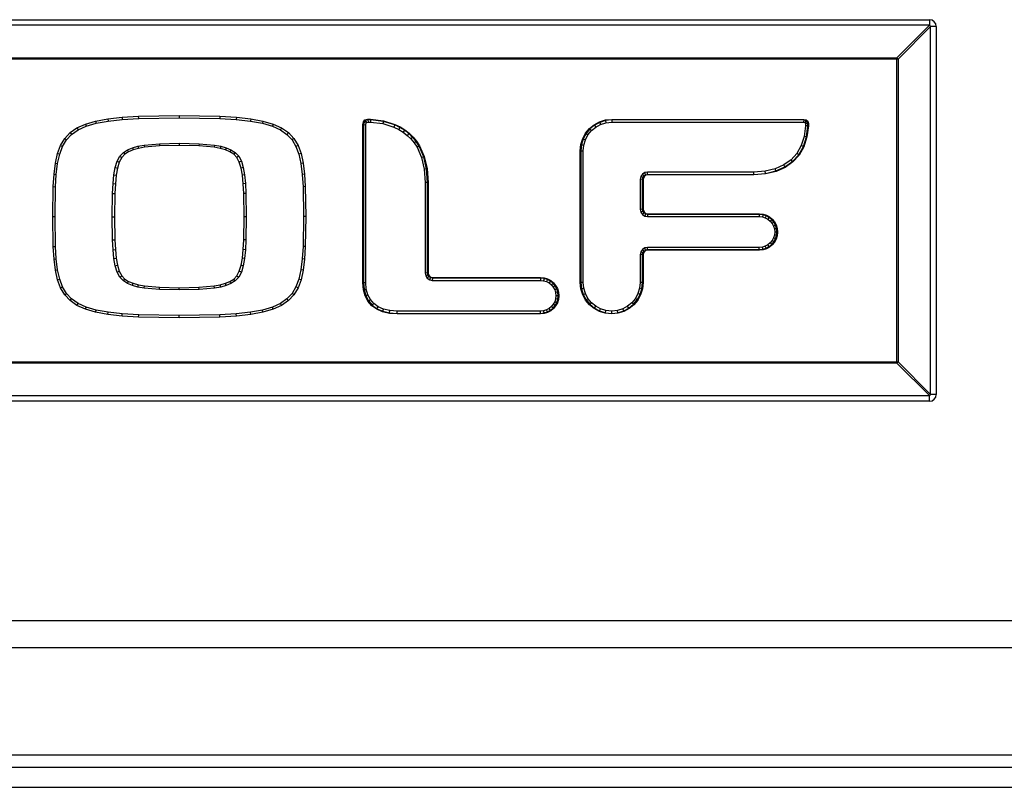
# Model space of a CAD drawing. Units: inches. Extents: x 10.3 to 80.9, y 8.8 to 83.
# Drawn here: x 24.3 to 28.6, y 15.5 to 18.8 of the extents above; entities that cross this region are included whole.
import ezdxf

# ---------------------------------------------------------------- set-up
doc = ezdxf.new("R2010")
doc.units = ezdxf.units.IN
doc.header["$MEASUREMENT"] = 0

msp = doc.modelspace()

# ---------------------------------------------------------------- linework, layer by layer
at = {"color": 7, "linetype": 'Continuous', "lineweight": 25}
for p, q in [((22.2134, 18.8379), (28.3194, 18.8379)), ((28.3194, 18.8379), (28.3194, 18.8131)), ((28.3194, 18.8131), (22.2134, 18.8131)), ((28.1768, 18.6705), (28.3194, 18.8131)), ((28.3246, 18.8079), (28.182, 18.6653)), ((28.3246, 17.1939), (28.3246, 18.8079)), ((28.3494, 18.8079), (28.3246, 18.8079)), ((28.3494, 18.8079), (28.3494, 17.1939)), ((22.356, 18.6705), (28.1768, 18.6705)), ((28.1768, 18.6653), (22.356, 18.6653)), ((28.1768, 18.6705), (28.1768, 18.6653)), ((28.1768, 17.3365), (28.1768, 18.6653)), ((28.182, 18.6653), (28.1768, 18.6653)), ((28.182, 18.6653), (28.182, 17.3365)), ((24.6205, 18.3802), (24.6653, 18.3933)), ((24.624, 18.3708), (24.6676, 18.3835)), ((24.6653, 18.3933), (24.7187, 18.403)), ((24.6653, 18.3933), (24.6676, 18.3835)), ((24.6676, 18.3835), (24.7201, 18.3931)), ((24.7187, 18.403), (24.7813, 18.4098)), ((24.7187, 18.403), (24.7201, 18.3931)), ((24.7201, 18.3931), (24.7821, 18.3999)), ((24.7813, 18.4098), (24.8538, 18.4142)), ((24.7813, 18.4098), (24.7821, 18.3999)), ((24.7821, 18.3999), (24.8542, 18.4042)), ((24.8538, 18.4142), (25.0318, 18.4172)), ((24.8542, 18.4042), (24.8538, 18.4142)), ((24.8542, 18.4042), (25.0318, 18.4072)), ((25.0318, 18.4172), (25.2098, 18.4142)), ((25.0318, 18.4172), (25.0318, 18.4072)), ((25.0318, 18.4072), (25.2094, 18.4042)), ((25.2098, 18.4142), (25.2094, 18.4042)), ((25.2094, 18.4042), (25.2815, 18.3999)), ((25.2098, 18.4142), (25.2824, 18.4098)), ((25.2824, 18.4098), (25.2815, 18.3999)), ((25.2815, 18.3999), (25.3435, 18.3931)), ((25.2824, 18.4098), (25.345, 18.403)), ((25.345, 18.403), (25.3435, 18.3931)), ((25.3435, 18.3931), (25.396, 18.3835)), ((25.345, 18.403), (25.3983, 18.3933)), ((25.3983, 18.3933), (25.396, 18.3835)), ((25.396, 18.3835), (25.4397, 18.3708)), ((25.3983, 18.3933), (25.4431, 18.3802)), ((25.8365, 18.3782), (25.8388, 18.3896)), ((25.8388, 18.3896), (25.8456, 18.398)), ((25.8412, 18.3885), (25.8388, 18.3896)), ((25.8412, 18.3885), (25.839, 18.378)), ((25.8471, 18.3958), (25.8412, 18.3885)), ((25.8412, 18.3885), (25.8505, 18.3841)), ((25.8456, 18.398), (25.8573, 18.4015)), ((25.8471, 18.3958), (25.8456, 18.398)), ((25.8577, 18.3989), (25.8471, 18.3958)), ((25.8471, 18.3958), (25.8529, 18.3871)), ((25.849, 18.3769), (25.8505, 18.3841)), ((25.8505, 18.3841), (25.8529, 18.3871)), ((25.8529, 18.3871), (25.8591, 18.3889)), ((25.8573, 18.4015), (25.8704, 18.4014)), ((25.8577, 18.3989), (25.8573, 18.4015)), ((25.8702, 18.3988), (25.8577, 18.3989)), ((25.8577, 18.3989), (25.8591, 18.3889)), ((25.8591, 18.3889), (25.8696, 18.3888)), ((25.8702, 18.3988), (25.8696, 18.3888)), ((25.8696, 18.3888), (25.9244, 18.3818)), ((25.8702, 18.3988), (25.8704, 18.4014)), ((25.9266, 18.3916), (25.8702, 18.3988)), ((25.8704, 18.4014), (25.9271, 18.3941)), ((25.9266, 18.3916), (25.9244, 18.3818)), ((25.9266, 18.3916), (25.9271, 18.3941)), ((25.9763, 18.3761), (25.9266, 18.3916)), ((25.9271, 18.3941), (25.9772, 18.3784)), ((26.8498, 18.3771), (26.8732, 18.3898)), ((26.8742, 18.3875), (26.8512, 18.375)), ((26.8732, 18.3898), (26.8991, 18.3979)), ((26.8742, 18.3875), (26.8732, 18.3898)), ((26.8996, 18.3954), (26.8742, 18.3875)), ((26.8742, 18.3875), (26.8781, 18.3782)), ((26.8781, 18.3782), (26.9016, 18.3855)), ((26.8991, 18.3979), (26.9268, 18.4007)), ((26.8996, 18.3954), (26.8991, 18.3979)), ((26.927, 18.3981), (26.8996, 18.3954)), ((26.8996, 18.3954), (26.9016, 18.3855)), ((26.9016, 18.3855), (26.9275, 18.3882)), ((26.9268, 18.4007), (27.7692, 18.4007)), ((26.927, 18.3981), (26.9268, 18.4007)), ((27.7689, 18.3981), (26.927, 18.3981)), ((26.927, 18.3981), (26.9275, 18.3882)), ((26.9275, 18.3882), (27.7679, 18.3882)), ((27.7689, 18.3981), (27.7679, 18.3882)), ((27.7679, 18.3882), (27.7733, 18.387)), ((27.7689, 18.3981), (27.7692, 18.4007)), ((27.7776, 18.3963), (27.7689, 18.3981)), ((27.7692, 18.4007), (27.7787, 18.3987)), ((27.7776, 18.3963), (27.7733, 18.387)), ((27.7733, 18.387), (27.7752, 18.3855)), ((27.7839, 18.3915), (27.7752, 18.3855)), ((27.7752, 18.3855), (27.7765, 18.3812)), ((27.7865, 18.3826), (27.7765, 18.3812)), ((27.7776, 18.3963), (27.7787, 18.3987)), ((27.7839, 18.3915), (27.7776, 18.3963)), ((27.7787, 18.3987), (27.7861, 18.393)), ((27.7839, 18.3915), (27.7861, 18.393)), ((27.7865, 18.3826), (27.7839, 18.3915)), ((27.7861, 18.393), (27.7891, 18.3829)), ((27.7864, 18.3719), (27.7865, 18.3826)), ((27.7865, 18.3826), (27.7891, 18.3829)), ((27.7891, 18.3829), (27.789, 18.3717)), ((24.5296, 18.3169), (24.5534, 18.3424)), ((24.5534, 18.3424), (24.5834, 18.3634)), ((24.5534, 18.3424), (24.56, 18.3348)), ((24.56, 18.3348), (24.5884, 18.3547)), ((24.5834, 18.3634), (24.6205, 18.3802)), ((24.5834, 18.3634), (24.5884, 18.3547)), ((24.5884, 18.3547), (24.624, 18.3708)), ((24.6205, 18.3802), (24.624, 18.3708)), ((25.4431, 18.3802), (25.4397, 18.3708)), ((25.4397, 18.3708), (25.4753, 18.3547)), ((25.4431, 18.3802), (25.4802, 18.3634)), ((25.4802, 18.3634), (25.4753, 18.3547)), ((25.4753, 18.3547), (25.5037, 18.3348)), ((25.4802, 18.3634), (25.5103, 18.3424)), ((25.5103, 18.3424), (25.5037, 18.3348)), ((25.5103, 18.3424), (25.534, 18.3169)), ((25.8365, 17.6843), (25.8365, 18.3782)), ((25.839, 18.378), (25.8365, 18.3782)), ((25.839, 18.378), (25.839, 17.6844)), ((25.839, 18.378), (25.849, 18.3769)), ((25.849, 17.6848), (25.849, 18.3769)), ((25.9244, 18.3818), (25.9726, 18.3668)), ((25.9763, 18.3761), (25.9726, 18.3668)), ((25.9726, 18.3668), (25.9936, 18.3566)), ((25.9763, 18.3761), (25.9772, 18.3784)), ((25.9984, 18.3653), (25.9763, 18.3761)), ((25.9772, 18.3784), (25.9997, 18.3676)), ((25.9984, 18.3653), (25.9936, 18.3566)), ((25.9936, 18.3566), (26.0131, 18.3444)), ((25.9984, 18.3653), (25.9997, 18.3676)), ((26.0189, 18.3526), (25.9984, 18.3653)), ((25.9997, 18.3676), (26.0203, 18.3547)), ((26.0189, 18.3526), (26.0131, 18.3444)), ((26.0131, 18.3444), (26.0309, 18.3304)), ((26.0189, 18.3526), (26.0203, 18.3547)), ((26.0375, 18.3379), (26.0189, 18.3526)), ((26.0203, 18.3547), (26.0392, 18.3398)), ((26.0375, 18.3379), (26.0392, 18.3398)), ((26.0392, 18.3398), (26.0563, 18.3231)), ((26.7998, 18.3164), (26.8125, 18.3398)), ((26.8125, 18.3398), (26.8294, 18.3602)), ((26.8147, 18.3384), (26.8125, 18.3398)), ((26.8312, 18.3584), (26.8147, 18.3384)), ((26.823, 18.3328), (26.8383, 18.3513)), ((26.8294, 18.3602), (26.8498, 18.3771)), ((26.8312, 18.3584), (26.8294, 18.3602)), ((26.8512, 18.375), (26.8312, 18.3584)), ((26.8312, 18.3584), (26.8383, 18.3513)), ((26.8383, 18.3513), (26.8568, 18.3667)), ((26.8512, 18.375), (26.8498, 18.3771)), ((26.8512, 18.375), (26.8568, 18.3667)), ((26.8568, 18.3667), (26.8781, 18.3782)), ((27.7765, 18.3726), (27.7704, 18.326)), ((27.7765, 18.3812), (27.7765, 18.3726)), ((27.7864, 18.3719), (27.7765, 18.3726)), ((27.7802, 18.3238), (27.7864, 18.3719)), ((27.789, 18.3717), (27.7827, 18.3233)), ((27.7864, 18.3719), (27.789, 18.3717)), ((24.5114, 18.2863), (24.5296, 18.3169)), ((24.5205, 18.282), (24.5377, 18.3108)), ((24.5296, 18.3169), (24.5377, 18.3108)), ((24.5377, 18.3108), (24.56, 18.3348)), ((25.5037, 18.3348), (25.526, 18.3108)), ((25.534, 18.3169), (25.526, 18.3108)), ((25.526, 18.3108), (25.5432, 18.282)), ((25.534, 18.3169), (25.5522, 18.2863)), ((26.0375, 18.3379), (26.0309, 18.3304)), ((26.0309, 18.3304), (26.047, 18.3146)), ((26.0544, 18.3214), (26.0375, 18.3379)), ((26.0544, 18.3214), (26.047, 18.3146)), ((26.047, 18.3146), (26.0613, 18.297)), ((26.0544, 18.3214), (26.0563, 18.3231)), ((26.0694, 18.3029), (26.0544, 18.3214)), ((26.0563, 18.3231), (26.0715, 18.3044)), ((26.0694, 18.3029), (26.0613, 18.297)), ((26.0613, 18.297), (26.0737, 18.2779)), ((26.0694, 18.3029), (26.0715, 18.3044)), ((26.0825, 18.2827), (26.0694, 18.3029)), ((26.0715, 18.3044), (26.0847, 18.2839)), ((26.7918, 18.2905), (26.7998, 18.3164)), ((26.8022, 18.3154), (26.7943, 18.29)), ((26.8022, 18.3154), (26.7998, 18.3164)), ((26.8147, 18.3384), (26.8022, 18.3154)), ((26.8022, 18.3154), (26.8114, 18.3115)), ((26.8041, 18.288), (26.8114, 18.3115)), ((26.8114, 18.3115), (26.823, 18.3328)), ((26.8147, 18.3384), (26.823, 18.3328)), ((27.7704, 18.326), (27.7576, 18.2857)), ((27.7668, 18.2817), (27.7802, 18.3238)), ((27.7827, 18.3233), (27.7692, 18.2807)), ((27.7802, 18.3238), (27.7704, 18.326)), ((27.7802, 18.3238), (27.7827, 18.3233)), ((24.498, 18.2503), (24.5114, 18.2863)), ((24.5077, 18.2474), (24.5205, 18.282)), ((24.5114, 18.2863), (24.5205, 18.282)), ((24.7714, 18.2389), (24.7869, 18.2552)), ((24.7869, 18.2552), (24.8052, 18.2667)), ((24.7869, 18.2552), (24.7932, 18.2474)), ((24.8099, 18.2578), (24.7932, 18.2474)), ((24.8052, 18.2667), (24.8261, 18.2757)), ((24.8052, 18.2667), (24.8099, 18.2578)), ((24.8295, 18.2662), (24.8099, 18.2578)), ((24.8261, 18.2757), (24.8501, 18.2826)), ((24.8261, 18.2757), (24.8295, 18.2662)), ((24.8524, 18.2729), (24.8295, 18.2662)), ((24.8501, 18.2826), (24.8777, 18.2878)), ((24.8501, 18.2826), (24.8524, 18.2729)), ((24.8791, 18.2779), (24.8524, 18.2729)), ((24.8777, 18.2878), (24.9449, 18.2939)), ((24.8777, 18.2878), (24.8791, 18.2779)), ((24.9454, 18.2839), (24.8791, 18.2779)), ((24.9449, 18.2939), (25.0318, 18.2956)), ((24.9449, 18.2939), (24.9454, 18.2839)), ((25.0318, 18.2856), (24.9454, 18.2839)), ((25.0318, 18.2956), (25.0318, 18.2856)), ((25.0318, 18.2956), (25.1187, 18.2939)), ((25.1182, 18.2839), (25.0318, 18.2856)), ((25.1187, 18.2939), (25.1182, 18.2839)), ((25.1845, 18.2779), (25.1182, 18.2839)), ((25.1187, 18.2939), (25.1859, 18.2878)), ((25.1859, 18.2878), (25.1845, 18.2779)), ((25.2112, 18.2729), (25.1845, 18.2779)), ((25.1859, 18.2878), (25.2136, 18.2826)), ((25.2136, 18.2826), (25.2112, 18.2729)), ((25.2342, 18.2662), (25.2112, 18.2729)), ((25.2136, 18.2826), (25.2376, 18.2757)), ((25.2376, 18.2757), (25.2342, 18.2662)), ((25.2538, 18.2578), (25.2342, 18.2662)), ((25.2376, 18.2757), (25.2584, 18.2667)), ((25.2584, 18.2667), (25.2538, 18.2578)), ((25.2704, 18.2474), (25.2538, 18.2578)), ((25.2584, 18.2667), (25.2768, 18.2552)), ((25.2768, 18.2552), (25.2704, 18.2474)), ((25.2768, 18.2552), (25.2922, 18.2389)), ((25.5522, 18.2863), (25.5432, 18.282)), ((25.5432, 18.282), (25.556, 18.2474)), ((25.5522, 18.2863), (25.5656, 18.2503)), ((26.0825, 18.2827), (26.0737, 18.2779)), ((26.0737, 18.2779), (26.0935, 18.2334)), ((26.0825, 18.2827), (26.0847, 18.2839)), ((26.103, 18.2365), (26.0825, 18.2827)), ((26.0847, 18.2839), (26.1054, 18.2374)), ((26.789, 18.2627), (26.7918, 18.2905)), ((26.789, 17.6849), (26.789, 18.2627)), ((26.7915, 18.2626), (26.789, 18.2627)), ((26.7943, 18.29), (26.7915, 18.2626)), ((26.7915, 18.2626), (26.7915, 17.685)), ((26.7915, 18.2626), (26.8015, 18.2621)), ((26.7943, 18.29), (26.7918, 18.2905)), ((26.7943, 18.29), (26.8041, 18.288)), ((26.8015, 18.2621), (26.8041, 18.288)), ((26.8015, 17.6855), (26.8015, 18.2621)), ((27.7576, 18.2857), (27.7384, 18.2514)), ((27.7465, 18.2456), (27.7668, 18.2817)), ((27.7692, 18.2807), (27.7486, 18.2441)), ((27.7668, 18.2817), (27.7576, 18.2857)), ((27.7668, 18.2817), (27.7692, 18.2807)), ((24.4888, 18.2084), (24.498, 18.2503)), ((24.498, 18.2503), (24.5077, 18.2474)), ((24.4986, 18.2067), (24.5077, 18.2474)), ((24.7513, 18.1893), (24.7597, 18.2167)), ((24.7597, 18.2167), (24.7714, 18.2389)), ((24.7597, 18.2167), (24.769, 18.2129)), ((24.769, 18.2129), (24.7611, 18.187)), ((24.7796, 18.233), (24.769, 18.2129)), ((24.7714, 18.2389), (24.7796, 18.233)), ((24.7932, 18.2474), (24.7796, 18.233)), ((25.284, 18.233), (25.2704, 18.2474)), ((25.2922, 18.2389), (25.284, 18.233)), ((25.2946, 18.2129), (25.284, 18.233)), ((25.2922, 18.2389), (25.3039, 18.2167)), ((25.3039, 18.2167), (25.2946, 18.2129)), ((25.3026, 18.187), (25.2946, 18.2129)), ((25.3039, 18.2167), (25.3123, 18.1893)), ((25.5656, 18.2503), (25.556, 18.2474)), ((25.556, 18.2474), (25.565, 18.2067)), ((25.5656, 18.2503), (25.5749, 18.2084)), ((26.103, 18.2365), (26.0935, 18.2334)), ((26.0935, 18.2334), (26.1056, 18.1819)), ((26.103, 18.2365), (26.1054, 18.2374)), ((26.1155, 18.1834), (26.103, 18.2365)), ((26.1054, 18.2374), (26.118, 18.1838)), ((27.7129, 18.2231), (27.6813, 18.2005)), ((27.6863, 18.1918), (27.7196, 18.2156)), ((27.7213, 18.2137), (27.6875, 18.1896)), ((27.7384, 18.2514), (27.7129, 18.2231)), ((27.7196, 18.2156), (27.7129, 18.2231)), ((27.7196, 18.2156), (27.7465, 18.2456)), ((27.7196, 18.2156), (27.7213, 18.2137)), ((27.7486, 18.2441), (27.7213, 18.2137)), ((27.7465, 18.2456), (27.7384, 18.2514)), ((27.7465, 18.2456), (27.7486, 18.2441)), ((24.4828, 18.1602), (24.4888, 18.2084)), ((24.4888, 18.2084), (24.4986, 18.2067)), ((24.4928, 18.1593), (24.4986, 18.2067)), ((24.7455, 18.1568), (24.7513, 18.1893)), ((24.7513, 18.1893), (24.7611, 18.187)), ((24.7611, 18.187), (24.7554, 18.1554)), ((25.3123, 18.1893), (25.3026, 18.187)), ((25.3083, 18.1554), (25.3026, 18.187)), ((25.3123, 18.1893), (25.3182, 18.1568)), ((25.5749, 18.2084), (25.565, 18.2067)), ((25.565, 18.2067), (25.5709, 18.1593)), ((25.5749, 18.2084), (25.5808, 18.1602)), ((26.1155, 18.1834), (26.1056, 18.1819)), ((26.1056, 18.1819), (26.1097, 18.123)), ((26.1155, 18.1834), (26.118, 18.1838)), ((26.1197, 18.1233), (26.1155, 18.1834)), ((26.118, 18.1838), (26.1223, 18.1234)), ((27.0717, 18.167), (27.0614, 18.16)), ((27.0831, 18.1693), (27.0717, 18.167)), ((27.0757, 18.1576), (27.0717, 18.167)), ((27.0841, 18.1593), (27.0831, 18.1693)), ((27.5491, 18.1693), (27.0831, 18.1693)), ((27.5995, 18.1734), (27.5491, 18.1693)), ((27.5495, 18.1593), (27.5491, 18.1693)), ((27.6435, 18.1839), (27.5995, 18.1734)), ((27.601, 18.1635), (27.5995, 18.1734)), ((27.601, 18.1635), (27.6467, 18.1744)), ((27.6475, 18.1719), (27.6014, 18.161)), ((27.6813, 18.2005), (27.6435, 18.1839)), ((27.6467, 18.1744), (27.6435, 18.1839)), ((27.6467, 18.1744), (27.6863, 18.1918)), ((27.6467, 18.1744), (27.6475, 18.1719)), ((27.6875, 18.1896), (27.6475, 18.1719)), ((27.6863, 18.1918), (27.6813, 18.2005)), ((27.6863, 18.1918), (27.6875, 18.1896)), ((24.4795, 18.1054), (24.4828, 18.1602)), ((24.4828, 18.1602), (24.4928, 18.1593)), ((24.4895, 18.105), (24.4928, 18.1593)), ((24.7417, 18.119), (24.7455, 18.1568)), ((24.7455, 18.1568), (24.7554, 18.1554)), ((24.7554, 18.1554), (24.7517, 18.1182)), ((25.3182, 18.1568), (25.3083, 18.1554)), ((25.312, 18.1182), (25.3083, 18.1554)), ((25.3182, 18.1568), (25.322, 18.119)), ((25.5808, 18.1602), (25.5709, 18.1593)), ((25.5709, 18.1593), (25.5742, 18.105)), ((25.5808, 18.1602), (25.5842, 18.1054)), ((27.0544, 18.1496), (27.0521, 18.1382)), ((27.062, 18.1372), (27.0521, 18.1382)), ((27.0521, 18.1382), (27.0521, 18.0051)), ((27.0614, 18.16), (27.0544, 18.1496)), ((27.0637, 18.1457), (27.0544, 18.1496)), ((27.0686, 18.1528), (27.0614, 18.16)), ((27.062, 18.1372), (27.0637, 18.1457)), ((27.062, 18.0061), (27.062, 18.1372)), ((27.062, 18.1372), (27.0646, 18.1369)), ((27.0637, 18.1457), (27.0686, 18.1528)), ((27.0637, 18.1457), (27.0661, 18.1447)), ((27.0661, 18.1447), (27.0646, 18.1369)), ((27.0646, 18.1369), (27.0646, 18.0064)), ((27.0704, 18.151), (27.0661, 18.1447)), ((27.0686, 18.1528), (27.0757, 18.1576)), ((27.0686, 18.1528), (27.0704, 18.151)), ((27.0767, 18.1552), (27.0704, 18.151)), ((27.0757, 18.1576), (27.0841, 18.1593)), ((27.0757, 18.1576), (27.0767, 18.1552)), ((27.0844, 18.1568), (27.0767, 18.1552)), ((27.0841, 18.1593), (27.0844, 18.1568)), ((27.0841, 18.1593), (27.5495, 18.1593)), ((27.5496, 18.1568), (27.0844, 18.1568)), ((27.5495, 18.1593), (27.601, 18.1635)), ((27.5495, 18.1593), (27.5496, 18.1568)), ((27.6014, 18.161), (27.5496, 18.1568)), ((27.601, 18.1635), (27.6014, 18.161)), ((24.4777, 17.9738), (24.4795, 18.1054)), ((24.4795, 18.1054), (24.4895, 18.105)), ((24.4877, 17.9738), (24.4895, 18.105)), ((24.7395, 18.0758), (24.7417, 18.119)), ((24.7417, 18.119), (24.7517, 18.1182)), ((24.7517, 18.1182), (24.7495, 18.0755)), ((25.322, 18.119), (25.312, 18.1182)), ((25.3142, 18.0755), (25.312, 18.1182)), ((25.322, 18.119), (25.3242, 18.0758)), ((25.5842, 18.1054), (25.5742, 18.105)), ((25.5742, 18.105), (25.5759, 17.9738)), ((25.5842, 18.1054), (25.5859, 17.9738)), ((26.1097, 18.123), (26.1096, 17.7257)), ((26.1197, 18.1233), (26.1097, 18.123)), ((26.1196, 17.7267), (26.1197, 18.1233)), ((26.1197, 18.1233), (26.1223, 18.1234)), ((26.1223, 18.1234), (26.1222, 17.7269)), ((24.7381, 17.9737), (24.7395, 18.0758)), ((24.7395, 18.0758), (24.7495, 18.0755)), ((24.7495, 18.0755), (24.7481, 17.9737)), ((25.3242, 18.0758), (25.3142, 18.0755)), ((25.3155, 17.9737), (25.3142, 18.0755)), ((25.3242, 18.0758), (25.3255, 17.9737)), ((27.062, 18.0061), (27.0521, 18.0051)), ((27.0521, 18.0051), (27.0544, 17.9938)), ((27.0638, 17.9977), (27.0544, 17.9938)), ((27.062, 18.0061), (27.0646, 18.0064)), ((27.0638, 17.9977), (27.062, 18.0061)), ((27.0638, 17.9977), (27.0662, 17.9987)), ((27.0686, 17.9905), (27.0638, 17.9977)), ((27.0646, 18.0064), (27.0662, 17.9987)), ((27.0662, 17.9987), (27.0704, 17.9923)), ((24.4795, 17.8423), (24.4777, 17.9738)), ((24.4777, 17.9738), (24.4877, 17.9738)), ((24.4895, 17.8427), (24.4877, 17.9738)), ((24.7381, 17.9737), (24.7481, 17.9737)), ((24.7395, 17.8717), (24.7381, 17.9737)), ((24.7481, 17.9737), (24.7495, 17.872)), ((25.3142, 17.872), (25.3155, 17.9737)), ((25.3255, 17.9737), (25.3155, 17.9737)), ((25.3255, 17.9737), (25.3242, 17.8717)), ((25.5759, 17.9738), (25.5742, 17.8427)), ((25.5859, 17.9738), (25.5759, 17.9738)), ((25.5859, 17.9738), (25.5842, 17.8423)), ((27.0544, 17.9938), (27.0613, 17.9833)), ((27.0686, 17.9905), (27.0613, 17.9833)), ((27.0613, 17.9833), (27.0717, 17.9762)), ((27.0686, 17.9905), (27.0704, 17.9923)), ((27.0757, 17.9855), (27.0686, 17.9905)), ((27.0704, 17.9923), (27.0767, 17.9879)), ((27.0757, 17.9855), (27.0717, 17.9762)), ((27.0717, 17.9762), (27.0831, 17.9738)), ((27.0757, 17.9855), (27.0767, 17.9879)), ((27.0841, 17.9838), (27.0757, 17.9855)), ((27.0767, 17.9879), (27.0844, 17.9863)), ((27.0841, 17.9838), (27.0831, 17.9738)), ((27.0831, 17.9738), (27.5734, 17.9738)), ((27.0841, 17.9838), (27.0844, 17.9863)), ((27.5739, 17.9838), (27.0841, 17.9838)), ((27.0844, 17.9863), (27.5741, 17.9863)), ((27.5739, 17.9838), (27.5734, 17.9738)), ((27.5734, 17.9738), (27.5876, 17.9723)), ((27.5739, 17.9838), (27.5741, 17.9863)), ((27.5896, 17.9822), (27.5739, 17.9838)), ((27.5741, 17.9863), (27.5901, 17.9847)), ((27.5896, 17.9822), (27.5876, 17.9723)), ((27.5876, 17.9723), (27.6002, 17.9684)), ((27.5896, 17.9822), (27.5901, 17.9847)), ((27.6041, 17.9777), (27.5896, 17.9822)), ((27.5901, 17.9847), (27.6051, 17.98)), ((27.6041, 17.9777), (27.6002, 17.9684)), ((27.6002, 17.9684), (27.6117, 17.9622)), ((27.6041, 17.9777), (27.6051, 17.98)), ((27.6173, 17.9705), (27.6041, 17.9777)), ((27.6051, 17.98), (27.6187, 17.9727)), ((27.6173, 17.9705), (27.6117, 17.9622)), ((27.6117, 17.9622), (27.6216, 17.954)), ((27.6173, 17.9705), (27.6187, 17.9727)), ((27.6287, 17.9611), (27.6173, 17.9705)), ((27.6187, 17.9727), (27.6305, 17.9629)), ((27.6287, 17.9611), (27.6216, 17.954)), ((27.6216, 17.954), (27.6298, 17.944)), ((27.6287, 17.9611), (27.6305, 17.9629)), ((27.6381, 17.9497), (27.6287, 17.9611)), ((27.6305, 17.9629), (27.6403, 17.9511)), ((27.6381, 17.9497), (27.6403, 17.9511)), ((27.6403, 17.9511), (27.6476, 17.9375)), ((27.6381, 17.9497), (27.6298, 17.944)), ((27.6298, 17.944), (27.636, 17.9326)), ((27.6453, 17.9365), (27.636, 17.9326)), ((27.636, 17.9326), (27.6399, 17.92)), ((27.6453, 17.9365), (27.6381, 17.9497)), ((27.6498, 17.922), (27.6399, 17.92)), ((27.6399, 17.92), (27.6413, 17.9064)), ((27.6453, 17.9365), (27.6476, 17.9375)), ((27.6498, 17.922), (27.6453, 17.9365)), ((27.6476, 17.9375), (27.6523, 17.9225)), ((27.6498, 17.922), (27.6523, 17.9225)), ((27.6513, 17.9064), (27.6498, 17.922)), ((27.6523, 17.9225), (27.6539, 17.9064)), ((24.7395, 17.8717), (24.7495, 17.872)), ((24.7417, 17.8286), (24.7395, 17.8717)), ((24.7495, 17.872), (24.7517, 17.8294)), ((25.312, 17.8294), (25.3142, 17.872)), ((25.3242, 17.8717), (25.3142, 17.872)), ((25.3242, 17.8717), (25.322, 17.8286)), ((27.6298, 17.8689), (27.6216, 17.8589)), ((27.636, 17.8803), (27.6298, 17.8689)), ((27.6381, 17.8632), (27.6298, 17.8689)), ((27.6399, 17.8929), (27.636, 17.8803)), ((27.6453, 17.8764), (27.636, 17.8803)), ((27.6381, 17.8632), (27.6453, 17.8764)), ((27.6413, 17.9064), (27.6399, 17.8929)), ((27.6498, 17.8909), (27.6399, 17.8929)), ((27.6476, 17.8754), (27.6403, 17.8618)), ((27.6513, 17.9064), (27.6413, 17.9064)), ((27.6453, 17.8764), (27.6498, 17.8909)), ((27.6453, 17.8764), (27.6476, 17.8754)), ((27.6523, 17.8904), (27.6476, 17.8754)), ((27.6498, 17.8909), (27.6513, 17.9064)), ((27.6498, 17.8909), (27.6523, 17.8904)), ((27.6513, 17.9064), (27.6539, 17.9064)), ((27.6539, 17.9064), (27.6523, 17.8904)), ((24.4795, 17.8423), (24.4895, 17.8427)), ((24.4828, 17.7874), (24.4795, 17.8423)), ((24.4928, 17.7883), (24.4895, 17.8427)), ((24.7417, 17.8286), (24.7517, 17.8294)), ((24.7455, 17.7908), (24.7417, 17.8286)), ((24.7517, 17.8294), (24.7554, 17.7922)), ((25.3083, 17.7922), (25.312, 17.8294)), ((25.322, 17.8286), (25.312, 17.8294)), ((25.322, 17.8286), (25.3182, 17.7908)), ((25.5742, 17.8427), (25.5709, 17.7883)), ((25.5842, 17.8423), (25.5742, 17.8427)), ((25.5842, 17.8423), (25.5808, 17.7874)), ((27.0614, 17.8298), (27.0544, 17.8195)), ((27.0717, 17.8368), (27.0614, 17.8298)), ((27.0686, 17.8226), (27.0614, 17.8298)), ((27.0638, 17.8155), (27.0686, 17.8226)), ((27.0686, 17.8226), (27.0757, 17.8274)), ((27.0686, 17.8226), (27.0704, 17.8208)), ((27.0767, 17.825), (27.0704, 17.8208)), ((27.0831, 17.8391), (27.0717, 17.8368)), ((27.0757, 17.8274), (27.0717, 17.8368)), ((27.0757, 17.8274), (27.0841, 17.8292)), ((27.0757, 17.8274), (27.0767, 17.825)), ((27.0844, 17.8266), (27.0767, 17.825)), ((27.0841, 17.8292), (27.0831, 17.8391)), ((27.5734, 17.8391), (27.0831, 17.8391)), ((27.0841, 17.8292), (27.0844, 17.8266)), ((27.0841, 17.8292), (27.5739, 17.8292)), ((27.5741, 17.8266), (27.0844, 17.8266)), ((27.5876, 17.8406), (27.5734, 17.8391)), ((27.5739, 17.8292), (27.5734, 17.8391)), ((27.5739, 17.8292), (27.5896, 17.8307)), ((27.5739, 17.8292), (27.5741, 17.8266)), ((27.5901, 17.8282), (27.5741, 17.8266)), ((27.6002, 17.8445), (27.5876, 17.8406)), ((27.5896, 17.8307), (27.5876, 17.8406)), ((27.5896, 17.8307), (27.6041, 17.8352)), ((27.5896, 17.8307), (27.5901, 17.8282)), ((27.6051, 17.8329), (27.5901, 17.8282)), ((27.6117, 17.8507), (27.6002, 17.8445)), ((27.6041, 17.8352), (27.6002, 17.8445)), ((27.6041, 17.8352), (27.6173, 17.8424)), ((27.6041, 17.8352), (27.6051, 17.8329)), ((27.6187, 17.8402), (27.6051, 17.8329)), ((27.6216, 17.8589), (27.6117, 17.8507)), ((27.6173, 17.8424), (27.6117, 17.8507)), ((27.6173, 17.8424), (27.6287, 17.8518)), ((27.6173, 17.8424), (27.6187, 17.8402)), ((27.6305, 17.85), (27.6187, 17.8402)), ((27.6287, 17.8518), (27.6216, 17.8589)), ((27.6287, 17.8518), (27.6381, 17.8632)), ((27.6287, 17.8518), (27.6305, 17.85)), ((27.6403, 17.8618), (27.6305, 17.85)), ((27.6381, 17.8632), (27.6403, 17.8618)), ((24.4828, 17.7874), (24.4928, 17.7883)), ((24.4888, 17.7393), (24.4828, 17.7874)), ((24.4986, 17.741), (24.4928, 17.7883)), ((24.7455, 17.7908), (24.7554, 17.7922)), ((24.7513, 17.7583), (24.7455, 17.7908)), ((24.7554, 17.7922), (24.7611, 17.7607)), ((25.3026, 17.7607), (25.3083, 17.7922)), ((25.3182, 17.7908), (25.3083, 17.7922)), ((25.3182, 17.7908), (25.3123, 17.7583)), ((25.5709, 17.7883), (25.565, 17.741)), ((25.5808, 17.7874), (25.5709, 17.7883)), ((25.5808, 17.7874), (25.5749, 17.7393)), ((27.0544, 17.8195), (27.0521, 17.8082)), ((27.062, 17.8071), (27.0521, 17.8082)), ((27.0521, 17.8082), (27.0521, 17.6855)), ((27.0638, 17.8155), (27.0544, 17.8195)), ((27.062, 17.8071), (27.0638, 17.8155)), ((27.062, 17.8071), (27.0646, 17.8069)), ((27.062, 17.685), (27.062, 17.8071)), ((27.0638, 17.8155), (27.0661, 17.8145)), ((27.0661, 17.8145), (27.0646, 17.8069)), ((27.0646, 17.8069), (27.0646, 17.6849)), ((27.0704, 17.8208), (27.0661, 17.8145)), ((24.4888, 17.7393), (24.4986, 17.741)), ((24.498, 17.6974), (24.4888, 17.7393)), ((24.5077, 17.7002), (24.4986, 17.741)), ((24.7513, 17.7583), (24.7611, 17.7607)), ((24.7597, 17.731), (24.7513, 17.7583)), ((24.7611, 17.7607), (24.769, 17.7348)), ((25.2946, 17.7348), (25.3026, 17.7607)), ((25.3123, 17.7583), (25.3026, 17.7607)), ((25.3123, 17.7583), (25.3039, 17.731)), ((25.565, 17.741), (25.556, 17.7002)), ((25.5749, 17.7393), (25.565, 17.741)), ((25.5749, 17.7393), (25.5656, 17.6974)), ((24.498, 17.6974), (24.5077, 17.7002)), ((24.5114, 17.6614), (24.498, 17.6974)), ((24.5205, 17.6657), (24.5077, 17.7002)), ((24.7597, 17.731), (24.769, 17.7348)), ((24.7714, 17.7088), (24.7597, 17.731)), ((24.769, 17.7348), (24.7796, 17.7147)), ((24.7714, 17.7088), (24.7796, 17.7147)), ((24.7869, 17.6925), (24.7714, 17.7088)), ((24.7796, 17.7147), (24.7932, 17.7003)), ((24.7869, 17.6925), (24.7932, 17.7003)), ((24.8052, 17.681), (24.7869, 17.6925)), ((24.7932, 17.7003), (24.8099, 17.6899)), ((25.2538, 17.6899), (25.2704, 17.7003)), ((25.2768, 17.6925), (25.2584, 17.681)), ((25.2704, 17.7003), (25.284, 17.7147)), ((25.2768, 17.6925), (25.2704, 17.7003)), ((25.2922, 17.7088), (25.2768, 17.6925)), ((25.284, 17.7147), (25.2946, 17.7348)), ((25.284, 17.7147), (25.2922, 17.7088)), ((25.3039, 17.731), (25.2922, 17.7088)), ((25.3039, 17.731), (25.2946, 17.7348)), ((25.556, 17.7002), (25.5432, 17.6657)), ((25.5656, 17.6974), (25.5522, 17.6614)), ((25.5656, 17.6974), (25.556, 17.7002)), ((26.1196, 17.7267), (26.1096, 17.7257)), ((26.1096, 17.7257), (26.112, 17.7143)), ((26.1213, 17.7182), (26.112, 17.7143)), ((26.112, 17.7143), (26.1189, 17.7039)), ((26.1262, 17.711), (26.1189, 17.7039)), ((26.1189, 17.7039), (26.1293, 17.6967)), ((26.1196, 17.7267), (26.1222, 17.7269)), ((26.1213, 17.7182), (26.1196, 17.7267)), ((26.1213, 17.7182), (26.1237, 17.7192)), ((26.1262, 17.711), (26.1213, 17.7182)), ((26.1222, 17.7269), (26.1237, 17.7192)), ((26.1237, 17.7192), (26.128, 17.7128)), ((26.1262, 17.711), (26.128, 17.7128)), ((26.1333, 17.7061), (26.1262, 17.711)), ((26.128, 17.7128), (26.1343, 17.7084)), ((26.1293, 17.6967), (26.1333, 17.7061)), ((26.1293, 17.6967), (26.1407, 17.6943)), ((26.1343, 17.7084), (26.1333, 17.7061)), ((26.1417, 17.7043), (26.1333, 17.7061)), ((26.1343, 17.7084), (26.142, 17.7068)), ((26.1417, 17.7043), (26.1407, 17.6943)), ((26.1407, 17.6943), (26.6145, 17.6943)), ((26.1417, 17.7043), (26.142, 17.7068)), ((26.615, 17.7043), (26.1417, 17.7043)), ((26.142, 17.7068), (26.6151, 17.7068)), ((26.615, 17.7043), (26.6145, 17.6943)), ((26.6145, 17.6943), (26.6287, 17.6929)), ((26.615, 17.7043), (26.6151, 17.7068)), ((26.6307, 17.7027), (26.615, 17.7043)), ((26.6151, 17.7068), (26.6312, 17.7052)), ((26.6307, 17.7027), (26.6287, 17.6929)), ((26.6287, 17.6929), (26.6413, 17.689)), ((26.6307, 17.7027), (26.6312, 17.7052)), ((26.6452, 17.6982), (26.6307, 17.7027)), ((26.6312, 17.7052), (26.6462, 17.7006)), ((26.6452, 17.6982), (26.6413, 17.689)), ((26.6452, 17.6982), (26.6462, 17.7006)), ((26.6583, 17.6911), (26.6452, 17.6982)), ((26.6462, 17.7006), (26.6598, 17.6932)), ((26.6583, 17.6911), (26.6598, 17.6932)), ((26.6598, 17.6932), (26.6716, 17.6834)), ((24.5114, 17.6614), (24.5205, 17.6657)), ((24.5296, 17.6308), (24.5114, 17.6614)), ((24.5377, 17.6368), (24.5205, 17.6657)), ((24.8052, 17.681), (24.8099, 17.6899)), ((24.8261, 17.6721), (24.8052, 17.681)), ((24.8099, 17.6899), (24.8295, 17.6815)), ((24.8261, 17.6721), (24.8295, 17.6815)), ((24.8501, 17.6651), (24.8261, 17.6721)), ((24.8295, 17.6815), (24.8524, 17.6748)), ((24.8501, 17.6651), (24.8524, 17.6748)), ((24.8777, 17.6599), (24.8501, 17.6651)), ((24.8524, 17.6748), (24.8791, 17.6698)), ((24.8777, 17.6599), (24.8791, 17.6698)), ((24.9449, 17.6538), (24.8777, 17.6599)), ((24.8791, 17.6698), (24.9454, 17.6638)), ((24.9449, 17.6538), (24.9454, 17.6638)), ((25.0318, 17.6521), (24.9449, 17.6538)), ((24.9454, 17.6638), (25.0318, 17.6621)), ((25.0318, 17.6621), (25.1182, 17.6638)), ((25.0318, 17.6521), (25.0318, 17.6621)), ((25.1187, 17.6538), (25.0318, 17.6521)), ((25.1182, 17.6638), (25.1845, 17.6698)), ((25.1187, 17.6538), (25.1182, 17.6638)), ((25.1859, 17.6599), (25.1187, 17.6538)), ((25.1845, 17.6698), (25.2112, 17.6748)), ((25.1859, 17.6599), (25.1845, 17.6698)), ((25.2136, 17.6651), (25.1859, 17.6599)), ((25.2112, 17.6748), (25.2342, 17.6815)), ((25.2136, 17.6651), (25.2112, 17.6748)), ((25.2376, 17.6721), (25.2136, 17.6651)), ((25.2342, 17.6815), (25.2538, 17.6899)), ((25.2376, 17.6721), (25.2342, 17.6815)), ((25.2584, 17.681), (25.2376, 17.6721)), ((25.2584, 17.681), (25.2538, 17.6899)), ((25.5432, 17.6657), (25.526, 17.6368)), ((25.5522, 17.6614), (25.534, 17.6308)), ((25.5522, 17.6614), (25.5432, 17.6657)), ((25.839, 17.6844), (25.8365, 17.6843)), ((25.839, 17.6535), (25.8365, 17.6843)), ((25.839, 17.6844), (25.849, 17.6848)), ((25.839, 17.6844), (25.8415, 17.6539)), ((25.8415, 17.6539), (25.839, 17.6535)), ((25.8465, 17.6262), (25.839, 17.6535)), ((25.8415, 17.6539), (25.8514, 17.6556)), ((25.8415, 17.6539), (25.8489, 17.6272)), ((25.8514, 17.6556), (25.849, 17.6848)), ((25.8582, 17.6308), (25.8514, 17.6556)), ((26.6413, 17.689), (26.6527, 17.6828)), ((26.6583, 17.6911), (26.6527, 17.6828)), ((26.6527, 17.6828), (26.6627, 17.6745)), ((26.6698, 17.6816), (26.6583, 17.6911)), ((26.6698, 17.6816), (26.6627, 17.6745)), ((26.6627, 17.6745), (26.6709, 17.6646)), ((26.6698, 17.6816), (26.6716, 17.6834)), ((26.6792, 17.6702), (26.6698, 17.6816)), ((26.6792, 17.6702), (26.6709, 17.6646)), ((26.6709, 17.6646), (26.6771, 17.6532)), ((26.6716, 17.6834), (26.6813, 17.6716)), ((26.6863, 17.6571), (26.6771, 17.6532)), ((26.6771, 17.6532), (26.681, 17.6406)), ((26.6792, 17.6702), (26.6813, 17.6716)), ((26.6863, 17.6571), (26.6792, 17.6702)), ((26.6813, 17.6716), (26.6887, 17.6581)), ((26.6863, 17.6571), (26.6887, 17.6581)), ((26.6909, 17.6426), (26.6863, 17.6571)), ((26.6887, 17.6581), (26.6934, 17.6431)), ((26.789, 17.6849), (26.7915, 17.685)), ((26.7918, 17.6571), (26.789, 17.6849)), ((26.8015, 17.6855), (26.7915, 17.685)), ((26.7915, 17.685), (26.7943, 17.6576)), ((26.7943, 17.6576), (26.7918, 17.6571)), ((26.7998, 17.6313), (26.7918, 17.6571)), ((26.7943, 17.6576), (26.8041, 17.6596)), ((26.7943, 17.6576), (26.8022, 17.6323)), ((26.8041, 17.6596), (26.8015, 17.6855)), ((26.8114, 17.6362), (26.8041, 17.6596)), ((27.0494, 17.6597), (27.0421, 17.6362)), ((27.0521, 17.6855), (27.0494, 17.6597)), ((27.0593, 17.6577), (27.0494, 17.6597)), ((27.0514, 17.6323), (27.0593, 17.6577)), ((27.062, 17.685), (27.0521, 17.6855)), ((27.0618, 17.6571), (27.0537, 17.6313)), ((27.0593, 17.6577), (27.062, 17.685)), ((27.0593, 17.6577), (27.0618, 17.6571)), ((27.0646, 17.6849), (27.0618, 17.6571)), ((27.062, 17.685), (27.0646, 17.6849)), ((24.5296, 17.6308), (24.5377, 17.6368)), ((24.5534, 17.6053), (24.5296, 17.6308)), ((24.56, 17.6128), (24.5377, 17.6368)), ((24.5534, 17.6053), (24.56, 17.6128)), ((24.5884, 17.593), (24.56, 17.6128)), ((25.5037, 17.6128), (25.4753, 17.593)), ((25.526, 17.6368), (25.5037, 17.6128)), ((25.5103, 17.6053), (25.5037, 17.6128)), ((25.534, 17.6308), (25.5103, 17.6053)), ((25.534, 17.6308), (25.526, 17.6368)), ((25.8489, 17.6272), (25.8465, 17.6262)), ((25.8587, 17.6028), (25.8465, 17.6262)), ((25.8489, 17.6272), (25.8582, 17.6308)), ((25.8489, 17.6272), (25.8609, 17.6042)), ((25.8692, 17.6098), (25.8582, 17.6308)), ((25.8609, 17.6042), (25.8692, 17.6098)), ((25.8842, 17.5925), (25.8692, 17.6098)), ((26.681, 17.6134), (26.6771, 17.6008)), ((26.6909, 17.6426), (26.681, 17.6406)), ((26.681, 17.6406), (26.6824, 17.627)), ((26.6824, 17.627), (26.681, 17.6134)), ((26.6909, 17.6114), (26.681, 17.6134)), ((26.6924, 17.627), (26.6824, 17.627)), ((26.6863, 17.5969), (26.6909, 17.6114)), ((26.6934, 17.6109), (26.6887, 17.5959)), ((26.6909, 17.6426), (26.6934, 17.6431)), ((26.6924, 17.627), (26.6909, 17.6426)), ((26.6909, 17.6114), (26.6924, 17.627)), ((26.6909, 17.6114), (26.6934, 17.6109)), ((26.6924, 17.627), (26.695, 17.627)), ((26.6934, 17.6431), (26.695, 17.627)), ((26.695, 17.627), (26.6934, 17.6109)), ((26.8022, 17.6323), (26.7998, 17.6313)), ((26.8125, 17.6079), (26.7998, 17.6313)), ((26.8022, 17.6323), (26.8114, 17.6362)), ((26.8022, 17.6323), (26.8147, 17.6093)), ((26.823, 17.6149), (26.8114, 17.6362)), ((26.8147, 17.6093), (26.8125, 17.6079)), ((26.8294, 17.5875), (26.8125, 17.6079)), ((26.8147, 17.6093), (26.823, 17.6149)), ((26.8147, 17.6093), (26.8312, 17.5893)), ((26.8383, 17.5964), (26.823, 17.6149)), ((27.0306, 17.6149), (27.0153, 17.5964)), ((27.0224, 17.5893), (27.0389, 17.6093)), ((27.041, 17.6079), (27.0242, 17.5875)), ((27.0421, 17.6362), (27.0306, 17.6149)), ((27.0389, 17.6093), (27.0306, 17.6149)), ((27.0389, 17.6093), (27.0514, 17.6323)), ((27.0389, 17.6093), (27.041, 17.6079)), ((27.0537, 17.6313), (27.041, 17.6079)), ((27.0514, 17.6323), (27.0421, 17.6362)), ((27.0514, 17.6323), (27.0537, 17.6313)), ((24.5834, 17.5843), (24.5534, 17.6053)), ((24.5834, 17.5843), (24.5884, 17.593)), ((24.6205, 17.5675), (24.5834, 17.5843)), ((24.624, 17.5769), (24.5884, 17.593)), ((24.6205, 17.5675), (24.624, 17.5769)), ((24.6653, 17.5544), (24.6205, 17.5675)), ((24.6676, 17.5642), (24.624, 17.5769)), ((24.6653, 17.5544), (24.6676, 17.5642)), ((24.7201, 17.5546), (24.6676, 17.5642)), ((25.396, 17.5642), (25.3435, 17.5546)), ((25.4397, 17.5769), (25.396, 17.5642)), ((25.3983, 17.5544), (25.396, 17.5642)), ((25.4431, 17.5675), (25.3983, 17.5544)), ((25.4753, 17.593), (25.4397, 17.5769)), ((25.4431, 17.5675), (25.4397, 17.5769)), ((25.4802, 17.5843), (25.4431, 17.5675)), ((25.4802, 17.5843), (25.4753, 17.593)), ((25.5103, 17.6053), (25.4802, 17.5843)), ((25.8609, 17.6042), (25.8587, 17.6028)), ((25.8757, 17.5832), (25.8587, 17.6028)), ((25.8609, 17.6042), (25.8774, 17.5851)), ((25.8774, 17.5851), (25.8757, 17.5832)), ((25.8971, 17.5677), (25.8757, 17.5832)), ((25.8774, 17.5851), (25.8842, 17.5925)), ((25.8774, 17.5851), (25.8983, 17.5699)), ((25.9033, 17.5786), (25.8842, 17.5925)), ((25.8983, 17.5699), (25.8971, 17.5677)), ((25.9228, 17.5564), (25.8971, 17.5677)), ((25.8983, 17.5699), (25.9033, 17.5786)), ((25.8983, 17.5699), (25.9236, 17.5588)), ((25.9268, 17.5683), (25.9033, 17.5786)), ((25.9236, 17.5588), (25.9268, 17.5683)), ((25.9546, 17.5619), (25.9268, 17.5683)), ((26.6413, 17.565), (26.6287, 17.5611)), ((26.6527, 17.5712), (26.6413, 17.565)), ((26.6452, 17.5558), (26.6413, 17.565)), ((26.6452, 17.5558), (26.6583, 17.5629)), ((26.6627, 17.5794), (26.6527, 17.5712)), ((26.6583, 17.5629), (26.6527, 17.5712)), ((26.6583, 17.5629), (26.6698, 17.5723)), ((26.6583, 17.5629), (26.6598, 17.5608)), ((26.6716, 17.5705), (26.6598, 17.5608)), ((26.6709, 17.5894), (26.6627, 17.5794)), ((26.6698, 17.5723), (26.6627, 17.5794)), ((26.6698, 17.5723), (26.6792, 17.5838)), ((26.6698, 17.5723), (26.6716, 17.5705)), ((26.6771, 17.6008), (26.6709, 17.5894)), ((26.6792, 17.5838), (26.6709, 17.5894)), ((26.6813, 17.5823), (26.6716, 17.5705)), ((26.6863, 17.5969), (26.6771, 17.6008)), ((26.6792, 17.5838), (26.6863, 17.5969)), ((26.6792, 17.5838), (26.6813, 17.5823)), ((26.6887, 17.5959), (26.6813, 17.5823)), ((26.6863, 17.5969), (26.6887, 17.5959)), ((26.8312, 17.5893), (26.8294, 17.5875)), ((26.8497, 17.5707), (26.8294, 17.5875)), ((26.8312, 17.5893), (26.8383, 17.5964)), ((26.8312, 17.5893), (26.8512, 17.5728)), ((26.8568, 17.5811), (26.8383, 17.5964)), ((26.8512, 17.5728), (26.8497, 17.5707)), ((26.8732, 17.558), (26.8497, 17.5707)), ((26.8512, 17.5728), (26.8568, 17.5811)), ((26.8512, 17.5728), (26.8741, 17.5603)), ((26.878, 17.5696), (26.8568, 17.5811)), ((26.8741, 17.5603), (26.878, 17.5696)), ((26.9015, 17.5623), (26.878, 17.5696)), ((26.9755, 17.5696), (26.952, 17.5623)), ((26.9968, 17.5811), (26.9755, 17.5696)), ((26.9794, 17.5603), (26.9755, 17.5696)), ((26.9794, 17.5603), (27.0024, 17.5728)), ((27.0038, 17.5707), (26.9804, 17.558)), ((27.0153, 17.5964), (26.9968, 17.5811)), ((27.0024, 17.5728), (26.9968, 17.5811)), ((27.0024, 17.5728), (27.0224, 17.5893)), ((27.0024, 17.5728), (27.0038, 17.5707)), ((27.0242, 17.5875), (27.0038, 17.5707)), ((27.0224, 17.5893), (27.0153, 17.5964)), ((27.0224, 17.5893), (27.0242, 17.5875)), ((24.7187, 17.5447), (24.6653, 17.5544)), ((24.7187, 17.5447), (24.7201, 17.5546)), ((24.7813, 17.5379), (24.7187, 17.5447)), ((24.7821, 17.5478), (24.7201, 17.5546)), ((24.7813, 17.5379), (24.7821, 17.5478)), ((24.8538, 17.5335), (24.7813, 17.5379)), ((24.8542, 17.5435), (24.7821, 17.5478)), ((24.8538, 17.5335), (24.8542, 17.5435)), ((25.0318, 17.5306), (24.8538, 17.5335)), ((25.0318, 17.5406), (24.8542, 17.5435)), ((25.2094, 17.5435), (25.0318, 17.5406)), ((25.0318, 17.5306), (25.0318, 17.5406)), ((25.2098, 17.5335), (25.0318, 17.5306)), ((25.2815, 17.5478), (25.2094, 17.5435)), ((25.2098, 17.5335), (25.2094, 17.5435)), ((25.2824, 17.5379), (25.2098, 17.5335)), ((25.3435, 17.5546), (25.2815, 17.5478)), ((25.2824, 17.5379), (25.2815, 17.5478)), ((25.345, 17.5447), (25.2824, 17.5379)), ((25.345, 17.5447), (25.3435, 17.5546)), ((25.3983, 17.5544), (25.345, 17.5447)), ((25.9236, 17.5588), (25.9228, 17.5564)), ((25.9527, 17.5495), (25.9228, 17.5564)), ((25.9236, 17.5588), (25.9531, 17.552)), ((25.9531, 17.552), (25.9527, 17.5495)), ((25.9867, 17.5472), (25.9527, 17.5495)), ((25.9531, 17.552), (25.9546, 17.5619)), ((25.9531, 17.552), (25.9868, 17.5497)), ((25.9871, 17.5597), (25.9546, 17.5619)), ((25.9868, 17.5497), (25.9867, 17.5472)), ((26.6151, 17.5472), (25.9867, 17.5472)), ((25.9868, 17.5497), (25.9871, 17.5597)), ((25.9868, 17.5497), (26.615, 17.5497)), ((26.6145, 17.5597), (25.9871, 17.5597)), ((26.6287, 17.5611), (26.6145, 17.5597)), ((26.615, 17.5497), (26.6145, 17.5597)), ((26.615, 17.5497), (26.6307, 17.5513)), ((26.615, 17.5497), (26.6151, 17.5472)), ((26.6312, 17.5488), (26.6151, 17.5472)), ((26.6307, 17.5513), (26.6287, 17.5611)), ((26.6307, 17.5513), (26.6452, 17.5558)), ((26.6307, 17.5513), (26.6312, 17.5488)), ((26.6462, 17.5534), (26.6312, 17.5488)), ((26.6452, 17.5558), (26.6462, 17.5534)), ((26.6598, 17.5608), (26.6462, 17.5534)), ((26.8741, 17.5603), (26.8732, 17.558)), ((26.899, 17.55), (26.8732, 17.558)), ((26.8741, 17.5603), (26.8995, 17.5525)), ((26.8995, 17.5525), (26.899, 17.55)), ((26.9268, 17.5472), (26.899, 17.55)), ((26.8995, 17.5525), (26.9015, 17.5623)), ((26.8995, 17.5525), (26.9268, 17.5497)), ((26.9268, 17.5598), (26.9015, 17.5623)), ((26.952, 17.5623), (26.9268, 17.5598)), ((26.9268, 17.5497), (26.9268, 17.5598)), ((26.9268, 17.5497), (26.954, 17.5525)), ((26.9545, 17.55), (26.9268, 17.5472)), ((26.9268, 17.5497), (26.9268, 17.5472)), ((26.954, 17.5525), (26.952, 17.5623)), ((26.954, 17.5525), (26.9794, 17.5603)), ((26.954, 17.5525), (26.9545, 17.55)), ((26.9804, 17.558), (26.9545, 17.55)), ((26.9794, 17.5603), (26.9804, 17.558)), ((22.356, 17.3365), (28.1768, 17.3365)), ((28.1768, 17.3313), (22.356, 17.3313)), ((28.1768, 17.3365), (28.182, 17.3365)), ((28.1768, 17.3365), (28.1768, 17.3313)), ((28.3194, 17.1887), (28.1768, 17.3313)), ((28.182, 17.3365), (28.3246, 17.1939)), ((22.2134, 17.1887), (28.3194, 17.1887)), ((28.3194, 17.1639), (28.3194, 17.1887)), ((28.3494, 17.1939), (28.3246, 17.1939)), ((28.3194, 17.1639), (22.2134, 17.1639)), ((11.2947, 16.2024), (39.2441, 16.2024)), ((39.3641, 16.0824), (11.1747, 16.0824)), ((13.9258, 15.6125), (36.5083, 15.6125)), ((11.2498, 15.5595), (39.2892, 15.5595)), ((11.3198, 15.4705), (39.2193, 15.4705))]:
    msp.add_line(p, q, dxfattribs=at)
for centre, radius, start, end in [((28.3194, 18.8079), 0.03, 0, 90), ((28.1513, 18.6398), 0.2414, 44.1257, 45.8743), ((28.0087, 18.4972), 0.2414, 44.1257, 45.8743), ((28.0087, 17.5046), 0.2414, 314.1257, 315.8743), ((28.1513, 17.362), 0.2414, 314.1257, 315.8743), ((28.3194, 17.1939), 0.03, 270, 0)]:
    msp.add_arc(centre, radius, start, end, dxfattribs=at)

doc.saveas('drawing.dxf')
